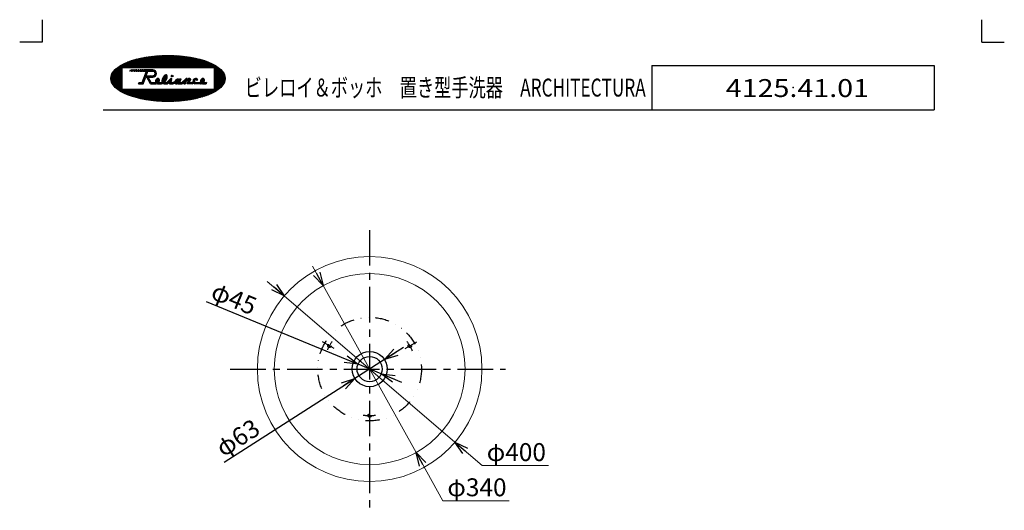
# Model space of a CAD drawing. Units: millimetres. Extents: x -880 to 880, y -1228 to 1228.
# Drawn here: x -880 to 880, y 352 to 1228 of the extents above; entities that cross this region are included whole.
import ezdxf
from ezdxf.enums import TextEntityAlignment as Align

# ---------------------------------------------------------------- set-up
doc = ezdxf.new("R2010")
doc.units = ezdxf.units.MM
doc.header["$LTSCALE"] = 2
doc.header["$PDSIZE"] = 1
for name, pattern in [('CENTER', [50.8, 31.75, -6.35, 6.35, -6.35]), ('DASHED2', [9.525, 6.35, -3.175]), ('DIVIDE', [31.75, 12.7, -6.35, 0, -6.35, 0, -6.35])]:
    doc.linetypes.add(name, pattern=pattern)
for name, color, linetype in [('Layer0001', 7, 'Continuous'), ('Layer0012', 7, 'Continuous'), ('Layer0240', 7, 'Continuous'), ('ZUWAKU', 7, 'Continuous')]:
    doc.layers.add(name, color=color, linetype=linetype)
doc.styles.add('dcStyle0', font='txt.shx', dxfattribs={"width": 0.7, "bigfont": 'bigfont'})
doc.dimstyles.new('dc_Diam01', dxfattribs={"dimtxt": 32, "dimasz": 24.000015, "dimexe": 8, "dimexo": 8, "dimgap": 8, "dimtad": 3, "dimdsep": 46, "dimtxsty": 'dcStyle0', "dimblk1": 'OPEN30', "dimblk2": 'OPEN30', "dimsah": 1, "dimcen": 0.09, "dimclrd": 9, "dimclre": 9, "dimclrt": 7, "dimadec": 0, "dimazin": 2, "dimtfac": 1, "dimtdec": 4, "dimtmove": 0, "dimatfit": 1, "dimfxl": 1, "dimarcsym": 0})
doc.dimstyles.new('dc_Diam07', dxfattribs={"dimtxt": 32, "dimasz": 24.000015, "dimexe": 8, "dimexo": 8, "dimgap": 8, "dimtad": 2, "dimtih": 1, "dimtoh": 1, "dimdsep": 46, "dimtxsty": 'dcStyle0', "dimblk1": 'OPEN30', "dimblk2": 'OPEN30', "dimsah": 1, "dimcen": 0.09, "dimclrd": 9, "dimclre": 9, "dimclrt": 7, "dimadec": 0, "dimazin": 2, "dimtfac": 1, "dimtdec": 4, "dimtmove": 0, "dimatfit": 3, "dimfxl": 1, "dimarcsym": 0})

# ---------------------------------------------------------------- blocks, each defined once
blk = doc.blocks.new('_OPEN30')
at = {"color": 0, "linetype": 'ByBlock', "lineweight": -2}
for p, q in [((-1, 0.267949), (0, 0)), ((0, 0), (-1, -0.267949)), ((0, 0), (-1, 0))]:
    blk.add_line(p, q, dxfattribs=at)
blk = doc.blocks.new('*D8')
at = {"color": 9, "linetype": 'Continuous', "lineweight": 13}
for p, q in [((-437.4, 760.6), (-407, 734.6)), ((-407, 734.6), (-101.9, 473.5)), ((-53.2, 431.8), (-101.9, 473.5)), ((65.2, 431.8), (-53.2, 431.8))]:
    blk.add_line(p, q, dxfattribs=at)
at = {"color": 9, "xscale": 24.00002246092228, "yscale": 23.99991494578914}
for p, rotation in [((-407, 734.6), 319.4370194225692), ((-101.9, 473.5), 139.4370194225692)]:
    blk.add_blockref('_OPEN30', p, dxfattribs=dict(at, rotation=rotation))
at = {"color": 7, "insert": (-45.2, 439.8), "char_height": 32, "width": 168, "attachment_point": 7, "style": 'dcStyle0'}
blk.add_mtext('\\T1.00;φ400', dxfattribs=at)
blk = doc.blocks.new('*D9')
at = {"color": 9, "linetype": 'Continuous', "lineweight": 13}
for p, q in [((-356.8, 788.1), (-337.4, 753.1)), ((-337.4, 753.1), (-171.5, 455)), ((-123.6, 368.9), (-171.5, 455)), ((-5.2, 368.9), (-123.6, 368.9))]:
    blk.add_line(p, q, dxfattribs=at)
at = {"color": 9, "xscale": 24.00002246092228, "yscale": 23.99991494578914}
for p, rotation in [((-337.4, 753.1), 299.0839191672488), ((-171.5, 455), 119.0839191672487)]:
    blk.add_blockref('_OPEN30', p, dxfattribs=dict(at, rotation=rotation))
at = {"color": 7, "insert": (-115.6, 376.9), "char_height": 32, "width": 168, "attachment_point": 7, "style": 'dcStyle0'}
blk.add_mtext('\\T1.00;φ340', dxfattribs=at)
blk = doc.blocks.new('*D11')
at = {"layer": 'Layer0001', "color": 9, "linetype": 'Continuous', "lineweight": 25}
for p, q in [((-194.2, 642.6), (-227.9, 621)), ((-227.9, 621), (-281, 587.1)), ((-514.3, 437.6), (-281, 587.1))]:
    blk.add_line(p, q, dxfattribs=at)
at = {"layer": 'Layer0001', "color": 9, "xscale": 24.00002246092228, "yscale": 23.99991494578914}
for p, rotation in [((-227.9, 621), 212.6435907447786), ((-281, 587.1), 32.64359074477858)]:
    blk.add_blockref('_OPEN30', p, dxfattribs=dict(at, rotation=rotation))
at = {"layer": 'Layer0001', "color": 7, "insert": (-447.2, 490), "char_height": 32, "width": 136, "attachment_point": 9, "rotation": 32.6436, "style": 'dcStyle0'}
blk.add_mtext('\\T1.00;φ63', dxfattribs=at)
blk = doc.blocks.new('*D12')
at = {"layer": 'Layer0001', "color": 9, "linetype": 'Continuous', "lineweight": 25}
for p, q in [((-546.7, 724.6), (-275.2, 612.6)), ((-233.6, 595.5), (-275.2, 612.6)), ((-196.7, 580.2), (-233.6, 595.5))]:
    blk.add_line(p, q, dxfattribs=at)
at = {"layer": 'Layer0001', "color": 9, "xscale": 24.00002246092228, "yscale": 23.99991494578914}
for p, rotation in [((-275.2, 612.6), 337.5900659360735), ((-233.6, 595.5), 157.5900659360735)]:
    blk.add_blockref('_OPEN30', p, dxfattribs=dict(at, rotation=rotation))
at = {"layer": 'Layer0001', "color": 7, "insert": (-465.2, 699.6), "char_height": 32, "width": 136, "attachment_point": 9, "rotation": 337.5901, "style": 'dcStyle0'}
blk.add_mtext('\\T1.00;φ45', dxfattribs=at)

msp = doc.modelspace()

# ---------------------------------------------------------------- linework, layer by layer
at = {"color": 9, "linetype": 'CENTER', "lineweight": 25}
for p, q in [((-254.43, 852.255), (-254.43, 351.836)), ((-254.43, 852.255), (-254.43, 351.836)), ((-317.969, 640.728), (-338.896, 652.81)), ((-190.892, 640.728), (-169.964, 652.81)), ((-503.604, 604.044), (-11.559, 604.044))]:
    msp.add_line(p, q, dxfattribs=at)
at = {"color": 6, "linetype": 'DIVIDE', "lineweight": 25}
msp.add_circle((-254.43, 604.044), 92.5, dxfattribs=at)
at = {"color": 2, "linetype": 'DASHED2', "lineweight": 25}
for centre in [(-326.311, 645.544), (-182.55, 645.544), (-254.43, 521.044)]:
    msp.add_circle(centre, 3, dxfattribs=at)
at = {"color": 3, "linetype": 'Continuous', "lineweight": 25}
for radius in [31.5, 22.5]:
    msp.add_circle((-254.43, 604.044), radius, dxfattribs=at)
at = {"color": 9, "linetype": 'CENTER', "lineweight": 25}
for start, end in [(143.507424, 155.691152), (22.485383, 36.400512), (262.077305, 277.090756)]:
    msp.add_arc((-254.43, 604.044), 83, start, end, dxfattribs=at)
at = {"layer": 'Layer0012', "color": 3, "linetype": 'Continuous', "lineweight": 18}
for radius in [200.782, 170.591]:
    msp.add_circle((-254.43, 604.044), radius, dxfattribs=at)
at = {"layer": 'ZUWAKU', "color": 9, "linetype": 'Continuous', "lineweight": 25}
for p, q in [((-840, 1228), (-840, 1188)), ((840, 1188), (840, 1228)), ((-840, 1188), (-880, 1188)), ((840, 1188), (880, 1188))]:
    msp.add_line(p, q, dxfattribs=at)
at = {"layer": 'ZUWAKU', "color": 56, "linetype": 'Continuous', "lineweight": 25}
for p, q in [((-650.041, 1161.863), (-669.035, 1142.869)), ((-647.406, 1162.236), (-666.772, 1142.869)), ((-644.807, 1162.572), (-664.51, 1142.869)), ((-642.242, 1162.874), (-662.247, 1142.869)), ((-639.71, 1163.143), (-659.984, 1142.869)), ((-637.208, 1163.382), (-657.722, 1142.869)), ((-634.736, 1163.592), (-655.459, 1142.869)), ((-632.29, 1163.775), (-653.196, 1142.869)), ((-629.871, 1163.931), (-650.933, 1142.869)), ((-627.477, 1164.062), (-648.671, 1142.869)), ((-625.107, 1164.169), (-646.408, 1142.869)), ((-622.761, 1164.253), (-644.145, 1142.869)), ((-620.437, 1164.315), (-641.882, 1142.869)), ((-618.134, 1164.354), (-639.62, 1142.869)), ((-615.853, 1164.373), (-637.357, 1142.869)), ((-613.592, 1164.371), (-635.094, 1142.869)), ((-611.351, 1164.35), (-632.831, 1142.869)), ((-609.129, 1164.309), (-630.569, 1142.869)), ((-606.926, 1164.249), (-628.306, 1142.869)), ((-604.742, 1164.17), (-626.043, 1142.869)), ((-602.576, 1164.073), (-623.78, 1142.869)), ((-600.428, 1163.958), (-621.518, 1142.869)), ((-598.298, 1163.826), (-619.255, 1142.869)), ((-596.185, 1163.676), (-616.992, 1142.869)), ((-594.089, 1163.51), (-614.729, 1142.869)), ((-592.01, 1163.326), (-612.467, 1142.869)), ((-589.948, 1163.125), (-610.204, 1142.869)), ((-587.902, 1162.908), (-607.941, 1142.869)), ((-585.873, 1162.675), (-605.678, 1142.869)), ((-583.86, 1162.425), (-603.416, 1142.869)), ((-581.863, 1162.159), (-601.153, 1142.869)), ((-579.883, 1161.877), (-598.89, 1142.869)), ((-690.359, 1150.961), (-717.131, 1124.189)), ((-694.634, 1148.948), (-716.747, 1126.835)), ((-699.632, 1146.213), (-715.641, 1130.204)), ((-686.473, 1152.584), (-696.188, 1142.869)), ((-682.843, 1153.951), (-693.925, 1142.869)), ((-679.399, 1155.133), (-691.663, 1142.869)), ((-676.098, 1156.171), (-689.4, 1142.869)), ((-672.913, 1157.093), (-687.137, 1142.869)), ((-669.824, 1157.919), (-684.874, 1142.869)), ((-666.818, 1158.662), (-682.612, 1142.869)), ((-663.884, 1159.334), (-680.349, 1142.869)), ((-661.012, 1159.943), (-678.086, 1142.869)), ((-658.197, 1160.495), (-675.823, 1142.869)), ((-655.433, 1160.996), (-673.561, 1142.869)), ((-652.716, 1161.451), (-671.298, 1142.869)), ((-577.918, 1161.578), (-596.627, 1142.869)), ((-575.97, 1161.264), (-594.365, 1142.869)), ((-574.038, 1160.933), (-592.102, 1142.869)), ((-572.122, 1160.586), (-589.839, 1142.869)), ((-570.222, 1160.223), (-587.577, 1142.869)), ((-568.339, 1159.844), (-585.314, 1142.869)), ((-566.472, 1159.448), (-583.051, 1142.869)), ((-564.621, 1159.036), (-580.788, 1142.869)), ((-562.787, 1158.608), (-578.526, 1142.869)), ((-560.969, 1158.163), (-576.263, 1142.869)), ((-559.168, 1157.701), (-574, 1142.869)), ((-557.385, 1157.222), (-571.737, 1142.869)), ((-555.618, 1156.725), (-569.475, 1142.869)), ((-553.869, 1156.211), (-567.212, 1142.869)), ((-552.138, 1155.68), (-564.949, 1142.869)), ((-550.425, 1155.13), (-562.686, 1142.869)), ((-548.731, 1154.562), (-560.424, 1142.869)), ((-547.055, 1153.975), (-558.161, 1142.869)), ((-545.399, 1153.368), (-555.898, 1142.869)), ((-543.762, 1152.742), (-553.635, 1142.869)), ((-542.146, 1152.096), (-551.373, 1142.869)), ((-540.551, 1151.428), (-549.11, 1142.869)), ((-538.977, 1150.74), (-546.847, 1142.869)), ((-537.425, 1150.029), (-544.584, 1142.869)), ((-535.896, 1149.295), (-542.322, 1142.869)), ((-534.391, 1148.537), (-540.059, 1142.869)), ((-532.911, 1147.754), (-537.796, 1142.869)), ((-531.457, 1146.946), (-535.533, 1142.869)), ((-530.029, 1146.11), (-533.271, 1142.869)), ((-528.631, 1145.246), (-532.167, 1141.71)), ((-527.262, 1144.352), (-532.167, 1139.448)), ((-697.167, 1141.89), (-715.688, 1123.369)), ((-697.167, 1139.628), (-713.425, 1123.369)), ((-707.422, 1140.686), (-711.742, 1136.366)), ((-697.167, 1137.365), (-711.163, 1123.369)), ((-697.167, 1135.102), (-708.9, 1123.369)), ((-697.167, 1132.839), (-706.637, 1123.369)), ((-697.167, 1130.577), (-704.374, 1123.369)), ((-697.167, 1128.314), (-702.112, 1123.369)), ((-697.167, 1142.869), (-697.167, 1103.869)), ((-697.167, 1142.869), (-532.167, 1142.869)), ((-525.925, 1143.427), (-532.167, 1137.185)), ((-532.167, 1142.869), (-532.167, 1103.869)), ((-524.621, 1142.467), (-532.167, 1134.922)), ((-523.354, 1141.472), (-532.167, 1132.659)), ((-522.125, 1140.438), (-532.167, 1130.397)), ((-520.938, 1139.363), (-532.167, 1128.134)), ((-519.795, 1138.242), (-532.167, 1125.871)), ((-518.703, 1137.072), (-532.167, 1123.608)), ((-517.665, 1135.848), (-530.143, 1123.369)), ((-516.688, 1134.562), (-527.881, 1123.369)), ((-515.779, 1133.208), (-525.618, 1123.369)), ((-514.95, 1131.774), (-523.355, 1123.369)), ((-514.212, 1130.249), (-521.092, 1123.369)), ((-513.583, 1128.615), (-518.83, 1123.369)), ((-513.089, 1126.847), (-516.567, 1123.369)), ((-715.262, 1123.369), (-717.093, 1121.537)), ((-712.999, 1123.369), (-716.793, 1119.575)), ((-710.736, 1123.369), (-716.316, 1117.789)), ((-708.473, 1123.369), (-715.702, 1116.14)), ((-706.211, 1123.369), (-714.976, 1114.604)), ((-703.948, 1123.369), (-714.157, 1113.16)), ((-701.685, 1123.369), (-713.257, 1111.797)), ((-699.422, 1123.369), (-712.288, 1110.504)), ((-697.16, 1123.369), (-711.256, 1109.272)), ((-697.167, 1121.099), (-710.17, 1108.096)), ((-697.167, 1118.836), (-709.033, 1106.97)), ((-697.167, 1116.574), (-707.851, 1105.889)), ((-697.167, 1114.311), (-706.627, 1104.851)), ((-697.167, 1112.048), (-705.364, 1103.851)), ((-697.167, 1109.785), (-704.065, 1102.888)), ((-697.167, 1126.051), (-699.849, 1123.369)), ((-697.167, 1123.789), (-697.586, 1123.369)), ((-512.686, 1122.298), (-539.951, 1095.033)), ((-513.013, 1119.708), (-535.732, 1096.989)), ((-531.979, 1123.369), (-532.167, 1123.182)), ((-529.717, 1123.369), (-532.167, 1120.919)), ((-527.454, 1123.369), (-532.167, 1118.656)), ((-525.191, 1123.369), (-532.167, 1116.394)), ((-522.928, 1123.369), (-532.167, 1114.131)), ((-520.666, 1123.369), (-532.167, 1111.868)), ((-518.403, 1123.369), (-532.167, 1109.605)), ((-516.14, 1123.369), (-532.167, 1107.343)), ((-513.878, 1123.369), (-532.167, 1105.08)), ((-514, 1116.459), (-530.854, 1099.604)), ((-517.052, 1111.143), (-523.91, 1104.285)), ((-512.765, 1124.908), (-514.304, 1123.369)), ((-697.167, 1107.523), (-702.731, 1101.958)), ((-697.167, 1105.26), (-701.366, 1101.06)), ((-696.295, 1103.869), (-699.971, 1100.193)), ((-694.032, 1103.869), (-698.547, 1099.354)), ((-697.167, 1103.869), (-532.167, 1103.869)), ((-691.769, 1103.869), (-697.096, 1098.543)), ((-689.507, 1103.869), (-695.619, 1097.757)), ((-687.244, 1103.869), (-694.117, 1096.996)), ((-684.981, 1103.869), (-692.591, 1096.26)), ((-682.718, 1103.869), (-691.041, 1095.546)), ((-680.456, 1103.869), (-689.47, 1094.855)), ((-678.193, 1103.869), (-687.877, 1094.185)), ((-675.93, 1103.869), (-686.263, 1093.536)), ((-673.667, 1103.869), (-684.629, 1092.907)), ((-671.405, 1103.869), (-682.975, 1092.299)), ((-669.142, 1103.869), (-681.302, 1091.709)), ((-666.879, 1103.869), (-679.609, 1091.139)), ((-664.617, 1103.869), (-677.899, 1090.587)), ((-662.354, 1103.869), (-676.17, 1090.053)), ((-660.091, 1103.869), (-674.423, 1089.537)), ((-657.828, 1103.869), (-672.659, 1089.039)), ((-655.566, 1103.869), (-670.877, 1088.558)), ((-653.303, 1103.869), (-669.078, 1088.094)), ((-651.04, 1103.869), (-667.263, 1087.646)), ((-648.777, 1103.869), (-665.43, 1087.216)), ((-646.515, 1103.869), (-663.581, 1086.802)), ((-644.252, 1103.869), (-661.716, 1086.405)), ((-641.989, 1103.869), (-659.835, 1086.024)), ((-639.726, 1103.869), (-657.937, 1085.659)), ((-637.464, 1103.869), (-656.023, 1085.31)), ((-635.201, 1103.869), (-654.093, 1084.977)), ((-632.938, 1103.869), (-652.146, 1084.661)), ((-630.675, 1103.869), (-650.184, 1084.36)), ((-628.413, 1103.869), (-648.205, 1084.076)), ((-626.15, 1103.869), (-646.211, 1083.808)), ((-623.887, 1103.869), (-644.2, 1083.557)), ((-621.624, 1103.869), (-642.172, 1083.321)), ((-619.362, 1103.869), (-640.129, 1083.102)), ((-617.099, 1103.869), (-638.068, 1082.9)), ((-614.836, 1103.869), (-635.991, 1082.714)), ((-612.573, 1103.869), (-633.897, 1082.545)), ((-610.311, 1103.869), (-631.786, 1082.393)), ((-608.048, 1103.869), (-629.658, 1082.259)), ((-605.785, 1103.869), (-627.512, 1082.142)), ((-603.522, 1103.869), (-625.348, 1082.043)), ((-601.26, 1103.869), (-623.166, 1081.962)), ((-598.997, 1103.869), (-620.966, 1081.9)), ((-596.734, 1103.869), (-618.747, 1081.857)), ((-594.472, 1103.869), (-616.508, 1081.833)), ((-592.209, 1103.869), (-614.249, 1081.829)), ((-589.946, 1103.869), (-611.97, 1081.845)), ((-587.683, 1103.869), (-609.67, 1081.882)), ((-585.421, 1103.869), (-607.349, 1081.941)), ((-583.158, 1103.869), (-605.005, 1082.022)), ((-580.895, 1103.869), (-602.638, 1082.126)), ((-578.632, 1103.869), (-600.247, 1082.255)), ((-576.37, 1103.869), (-597.831, 1082.408)), ((-574.107, 1103.869), (-595.388, 1082.587)), ((-571.844, 1103.869), (-592.919, 1082.794)), ((-569.581, 1103.869), (-590.421, 1083.03)), ((-567.319, 1103.869), (-587.892, 1083.295)), ((-565.056, 1103.869), (-585.332, 1083.593)), ((-562.793, 1103.869), (-582.737, 1083.925)), ((-560.53, 1103.869), (-580.106, 1084.293)), ((-558.268, 1103.869), (-577.436, 1084.701)), ((-556.005, 1103.869), (-574.724, 1085.15)), ((-553.742, 1103.869), (-571.965, 1085.646)), ((-551.479, 1103.869), (-569.157, 1086.192)), ((-549.217, 1103.869), (-566.292, 1086.793)), ((-546.954, 1103.869), (-563.366, 1087.457)), ((-544.691, 1103.869), (-560.369, 1088.192)), ((-542.428, 1103.869), (-557.291, 1089.007)), ((-540.166, 1103.869), (-554.118, 1089.917)), ((-537.903, 1103.869), (-550.832, 1090.94)), ((-535.64, 1103.869), (-547.406, 1092.103)), ((-533.378, 1103.869), (-543.801, 1093.445)), ((-730.667, 1067.12), (754.833, 1067.12))]:
    msp.add_line(p, q, dxfattribs=at)
at = {"layer": 'ZUWAKU', "color": 3, "linetype": 'Continuous', "lineweight": 25}
for p, q in [((249.833, 1146.369), (754.833, 1146.369)), ((249.833, 1146.369), (249.833, 1067.12)), ((754.833, 1146.369), (754.833, 1067.12))]:
    msp.add_line(p, q, dxfattribs=at)
at = {"layer": 'ZUWAKU', "color": 30, "linetype": 'Continuous', "lineweight": 25}
for p, q in [((-682.888, 1135.869), (-682.054, 1138.369)), ((-682.471, 1135.869), (-682.888, 1135.869)), ((-682.471, 1135.869), (-681.638, 1138.369)), ((-681.638, 1138.369), (-682.054, 1138.369)), ((-680.888, 1135.869), (-680.054, 1138.369)), ((-680.888, 1135.869), (-679.971, 1135.869)), ((-679.325, 1137.806), (-680.7, 1136.431)), ((-679.138, 1138.369), (-680.054, 1138.369)), ((-679.971, 1135.869), (-679.138, 1138.369)), ((-678.471, 1135.869), (-677.638, 1138.369)), ((-678.471, 1135.869), (-677.173, 1135.869)), ((-676.432, 1138.092), (-678.379, 1136.146)), ((-676.34, 1138.369), (-677.638, 1138.369)), ((-677.173, 1135.869), (-676.34, 1138.369)), ((-675.576, 1135.869), (-674.742, 1138.369)), ((-675.576, 1135.869), (-674.076, 1135.869)), ((-673.157, 1138.319), (-675.56, 1135.916)), ((-673.138, 1138.369), (-674.742, 1138.369)), ((-674.076, 1135.869), (-673.138, 1138.369)), ((-672.549, 1135.869), (-671.611, 1138.369)), ((-672.549, 1135.869), (-670.745, 1135.869)), ((-669.928, 1138.369), (-672.428, 1135.869)), ((-669.807, 1138.369), (-671.611, 1138.369)), ((-670.745, 1135.869), (-669.807, 1138.369)), ((-669.283, 1135.869), (-668.346, 1138.369)), ((-669.283, 1135.869), (-667.332, 1135.869)), ((-666.589, 1138.369), (-669.089, 1135.869)), ((-666.395, 1138.369), (-668.346, 1138.369)), ((-667.332, 1135.869), (-666.395, 1138.369)), ((-665.633, 1135.869), (-664.695, 1138.369)), ((-665.633, 1135.869), (-663.641, 1135.869)), ((-662.918, 1138.369), (-665.418, 1135.869)), ((-662.704, 1138.369), (-664.695, 1138.369)), ((-663.641, 1135.869), (-662.704, 1138.369)), ((-662.731, 1135.869), (-661.793, 1138.369)), ((-662.731, 1135.869), (-660.355, 1135.869)), ((-659.824, 1138.369), (-662.324, 1135.869)), ((-659.418, 1138.369), (-661.793, 1138.369)), ((-660.978, 1115.873), (-653.479, 1135.869)), ((-660.355, 1135.869), (-659.418, 1138.369)), ((-659.104, 1135.869), (-658.167, 1138.369)), ((-659.104, 1135.869), (-653.479, 1135.869)), ((-657.342, 1138.369), (-658.662, 1137.049)), ((-642.101, 1138.369), (-658.167, 1138.369)), ((-653.529, 1128.605), (-657.808, 1124.327)), ((-655.079, 1138.369), (-657.579, 1135.869)), ((-652.171, 1132.226), (-656.45, 1127.947)), ((-652.816, 1138.369), (-655.316, 1135.869)), ((-650.813, 1135.846), (-655.092, 1131.567)), ((-652.002, 1127.869), (-654.506, 1125.365)), ((-653.805, 1127.869), (-650.805, 1135.869)), ((-653.805, 1127.869), (-642.101, 1127.869)), ((-650.553, 1138.369), (-653.735, 1135.188)), ((-649.74, 1127.869), (-652.693, 1124.916)), ((-650.805, 1135.869), (-642.101, 1135.869)), ((-648.291, 1138.369), (-650.791, 1135.869)), ((-647.477, 1127.869), (-649.981, 1125.365)), ((-646.028, 1138.369), (-648.528, 1135.869)), ((-645.214, 1127.869), (-647.718, 1125.365)), ((-643.765, 1138.369), (-646.265, 1135.869)), ((-642.951, 1127.869), (-645.455, 1125.365)), ((-641.528, 1138.344), (-644.002, 1135.869)), ((-640.217, 1128.34), (-643.193, 1125.365)), ((-639.7, 1137.909), (-641.755, 1135.854)), ((-635.734, 1130.561), (-640.793, 1125.502)), ((-638.245, 1137.101), (-640.046, 1135.3)), ((-637.083, 1136), (-638.864, 1134.219)), ((-635.68, 1132.878), (-638.573, 1129.985)), ((-636.208, 1134.612), (-638.177, 1132.643)), ((-616.889, 1129.041), (-625.472, 1120.459)), ((-618.443, 1129.75), (-624.181, 1124.012)), ((-616.325, 1127.342), (-619.584, 1124.084)), ((-608.209, 1128.669), (-608.731, 1128.147)), ((-606.272, 1128.343), (-608.406, 1126.209)), ((-667.667, 1113.369), (-666.728, 1115.873)), ((-667.667, 1113.369), (-659.242, 1113.369)), ((-666.261, 1115.873), (-667.008, 1115.127)), ((-666.728, 1115.873), (-660.978, 1115.873)), ((-663.998, 1115.873), (-666.502, 1113.369)), ((-661.736, 1115.873), (-664.24, 1113.369)), ((-657.602, 1117.744), (-661.977, 1113.369)), ((-656.244, 1121.365), (-660.523, 1117.086)), ((-658.959, 1114.124), (-659.714, 1113.369)), ((-659.242, 1113.369), (-654.744, 1125.365)), ((-654.886, 1124.985), (-659.165, 1120.706)), ((-654.744, 1125.365), (-652.947, 1125.365)), ((-646.167, 1113.369), (-652.947, 1125.365)), ((-650.038, 1125.308), (-651.876, 1123.47)), ((-649.221, 1123.862), (-651.059, 1122.024)), ((-648.404, 1122.416), (-650.242, 1120.579)), ((-650.071, 1125.365), (-642.101, 1125.365)), ((-644.706, 1115.873), (-650.071, 1125.365)), ((-647.587, 1120.971), (-649.425, 1119.133)), ((-646.77, 1119.525), (-648.608, 1117.687)), ((-645.953, 1118.079), (-647.79, 1116.242)), ((-645.136, 1116.634), (-646.973, 1114.796)), ((-646.167, 1113.369), (-637.167, 1113.369)), ((-643.634, 1115.873), (-646.138, 1113.369)), ((-644.706, 1115.873), (-637.317, 1115.873)), ((-641.371, 1115.873), (-643.875, 1113.369)), ((-639.108, 1115.873), (-641.612, 1113.369)), ((-634.718, 1118), (-639.35, 1113.369)), ((-631.99, 1122.991), (-637.383, 1117.598)), ((-630.241, 1120.214), (-637.076, 1113.379)), ((-634.399, 1122.844), (-636.793, 1120.451)), ((-631.136, 1117.057), (-634.371, 1113.822)), ((-630.761, 1121.957), (-632.835, 1119.883)), ((-630.057, 1115.873), (-632.551, 1113.379)), ((-632.194, 1113.369), (-626.56, 1113.369)), ((-632.129, 1115.873), (-626.818, 1115.873)), ((-627.795, 1115.873), (-630.299, 1113.369)), ((-616.456, 1124.949), (-628.036, 1113.369)), ((-622.513, 1121.154), (-625.772, 1117.896)), ((-617.438, 1121.704), (-625.515, 1113.627)), ((-620.764, 1116.114), (-622.708, 1114.17)), ((-618.742, 1115.873), (-621.023, 1113.592)), ((-619.735, 1113.369), (-615.667, 1113.369)), ((-619.595, 1115.873), (-617.159, 1115.873)), ((-608.981, 1123.372), (-618.983, 1113.369)), ((-616.249, 1116.328), (-617.159, 1115.873)), ((-616.72, 1113.369), (-608.21, 1121.88)), ((-616.249, 1116.328), (-609.445, 1123.132)), ((-615.667, 1113.369), (-611.467, 1117.569)), ((-609.115, 1116.449), (-612.195, 1113.369)), ((-612.167, 1113.369), (-611.467, 1117.569)), ((-612.167, 1113.369), (-606.167, 1113.369)), ((-608.662, 1119.165), (-611.708, 1116.118)), ((-607.428, 1115.873), (-609.932, 1113.369)), ((-609.211, 1115.873), (-608.111, 1122.474)), ((-609.211, 1115.873), (-606.57, 1115.873)), ((-603.867, 1117.171), (-607.67, 1113.369)), ((-606.57, 1115.873), (-602.403, 1117.875)), ((-606.167, 1113.369), (-602.677, 1114.915)), ((-596.62, 1122.156), (-604.802, 1113.974)), ((-599.267, 1117.246), (-602.314, 1114.199)), ((-600.03, 1121.008), (-601.317, 1119.722)), ((-591.865, 1122.386), (-600.866, 1113.384)), ((-597.612, 1114.497), (-596.445, 1113.369)), ((-592.837, 1119.15), (-597.55, 1114.438)), ((-595.22, 1121.293), (-597.371, 1119.142)), ((-596.445, 1113.369), (-589.667, 1113.369)), ((-593.667, 1116.058), (-596.356, 1113.369)), ((-594.93, 1120.722), (-594.325, 1122.386)), ((-594.127, 1122.386), (-594.438, 1122.075)), ((-594.325, 1122.386), (-591.661, 1122.386)), ((-591.589, 1115.873), (-594.093, 1113.369)), ((-593.667, 1116.869), (-591.661, 1122.386)), ((-593.667, 1116.869), (-593.667, 1115.873)), ((-593.667, 1115.873), (-590.149, 1115.873)), ((-583.568, 1121.632), (-591.83, 1113.369)), ((-582.154, 1122.869), (-590.149, 1115.873)), ((-585.594, 1116.932), (-589.667, 1113.369)), ((-580.956, 1121.981), (-588.874, 1114.063)), ((-586.861, 1113.448), (-585.594, 1116.932)), ((-586.861, 1113.448), (-584.001, 1113.369)), ((-582.114, 1118.56), (-586.653, 1114.021)), ((-583.407, 1115.004), (-585.042, 1113.369)), ((-581.82, 1119.369), (-584.001, 1113.369)), ((-580.662, 1122.869), (-582.154, 1122.869)), ((-580.167, 1119.369), (-581.82, 1119.369)), ((-577.805, 1122.869), (-581.305, 1119.369)), ((-581.154, 1121.382), (-580.662, 1122.869)), ((-581.154, 1121.382), (-578.49, 1122.869)), ((-580.667, 1113.369), (-578.485, 1119.369)), ((-571.547, 1113.369), (-580.667, 1113.369)), ((-576.126, 1117.732), (-580.489, 1113.369)), ((-578.485, 1119.369), (-580.167, 1119.369)), ((-574.849, 1121.299), (-579.459, 1116.689)), ((-575.625, 1122.786), (-579.042, 1119.369)), ((-575.668, 1122.869), (-578.49, 1122.869)), ((-575.75, 1115.873), (-578.254, 1113.369)), ((-574.837, 1121.276), (-576.802, 1115.873)), ((-576.802, 1115.873), (-572.178, 1115.873)), ((-573.459, 1115.873), (-575.963, 1113.369)), ((-575.668, 1122.869), (-574.837, 1121.276)), ((-564.363, 1122.734), (-573.728, 1113.369)), ((-570.186, 1117.339), (-572.178, 1115.873)), ((-571.547, 1113.369), (-569.169, 1115.118)), ((-567.633, 1117.174), (-571.135, 1113.672)), ((-566.555, 1122.777), (-570.133, 1119.2)), ((-569.169, 1115.118), (-567.167, 1113.369)), ((-566.496, 1116.076), (-568.253, 1114.318)), ((-556.701, 1113.369), (-567.167, 1113.369)), ((-564.408, 1115.873), (-566.912, 1113.369)), ((-565.548, 1115.873), (-556.851, 1115.873)), ((-562.173, 1115.873), (-564.677, 1113.369)), ((-562.826, 1121.981), (-564.529, 1120.277)), ((-563.645, 1119.478), (-561.777, 1120.988)), ((-559.883, 1115.873), (-562.387, 1113.369)), ((-557.648, 1115.873), (-560.152, 1113.369)), ((-553.525, 1117.705), (-557.861, 1113.369)), ((-552.582, 1123.174), (-556.857, 1118.899)), ((-554.422, 1119.099), (-556.748, 1116.773)), ((-549.843, 1119.152), (-555.365, 1113.63)), ((-550.894, 1122.627), (-553.22, 1120.301)), ((-550.832, 1115.873), (-553.149, 1113.556)), ((-549.968, 1121.263), (-552.274, 1118.956)), ((-551.728, 1113.369), (-546.913, 1113.369)), ((-551.663, 1115.873), (-546.352, 1115.873)), ((-548.597, 1115.873), (-551.101, 1113.369)), ((-546.366, 1115.814), (-548.81, 1113.369)), ((-546.352, 1115.873), (-546.913, 1113.369))]:
    msp.add_line(p, q, dxfattribs=at)
msp.add_circle((-607.431, 1127.369), 1.515, dxfattribs=at)
for centre, radius, start, end in [((-642.101, 1131.869), 6.5, 270, 90), ((-642.101, 1131.869), 4, 270, 90), ((-638.062, 1121.489), 5.665, 277.55532, 282.610047), ((-638.062, 1121.489), 8.169, 276.290293, 293.798157), ((-632.194, 1118.798), 5.431, 209.331823, 211.501265), ((-632.194, 1118.798), 5.431, 241.744578, 270), ((-638.062, 1121.489), 8.169, 316.571258, 318.014268), ((-628.685, 1124.218), 8.551, 282.609509, 291.93127), ((-628.685, 1124.218), 11.055, 281.0848, 298.595074), ((-618.727, 1123.029), 9.713, 241.283116, 264.043452), ((-628.685, 1124.218), 11.055, 313.582861, 326.249393), ((-618.727, 1123.029), 7.209, 251.087081, 263.084828), ((-608.877, 1122.601), 0.777, 350.537678, 136.977506), ((-565.548, 1118.193), 4.694, 36.542561, 190.986121), ((-565.548, 1118.193), 2.32, 34.075375, 270), ((-557.596, 1121.489), 5.665, 277.55532, 282.610047), ((-557.596, 1121.489), 8.169, 276.290293, 293.798157), ((-551.728, 1118.798), 5.431, 209.331823, 211.501265), ((-551.728, 1118.798), 5.431, 241.744578, 270), ((-557.596, 1121.489), 8.169, 316.571258, 318.014268)]:
    msp.add_arc(centre, radius, start, end, dxfattribs=at)
at = {"layer": 'ZUWAKU', "color": 56, "linetype": 'Continuous', "lineweight": 25}
msp.add_ellipse((-614.917, 1123.101), major_axis=(-102.25, 0), ratio=0.40365317, dxfattribs=at)
at = {"layer": 'ZUWAKU', "color": 30, "linetype": 'Continuous', "lineweight": 25}
for centre, major_axis, ratio, start_param, end_param in [((-621.033, 1122.368), (-3.503, -7.224), 0.44219156, 1.16216638, 5.89060962), ((-633.82, 1119.005), (-2.104, -3.857), 0.75209874, 1.16338025, 5.86016071), ((-598.79, 1117.777), (-3.177, -3.937), 0.63020876, 5.88786308, 7.48760293), ((-598.79, 1117.777), (-3.177, -3.937), 0.63020876, 2.7713953, 5.16081922), ((-553.354, 1119.005), (-2.104, -3.857), 0.75209874, 1.16338025, 5.86016071)]:
    msp.add_ellipse(centre, major_axis=major_axis, ratio=ratio, start_param=start_param, end_param=end_param, dxfattribs=at)
for centre, major_axis, ratio in [((-633.82, 1119.005), (-0.659, -1.207), 0.75209874), ((-621.033, 1122.368), (-1.096, -2.261), 0.44219156), ((-598.268, 1118.073), (-0.729, -1.229), 0.58819821), ((-553.354, 1119.005), (-0.659, -1.207), 0.75209874)]:
    msp.add_ellipse(centre, major_axis=major_axis, ratio=ratio, dxfattribs=at)
at = {"layer": 'ZUWAKU', "color": 9, "linetype": 'Continuous'}
for p in [(-119.389, 1106.744), (502.333, 1106.744)]:
    msp.add_point(p, dxfattribs=at)

# ---------------------------------------------------------------- texts
at = {"layer": 'Layer0240', "color": 4, "style": 'dcStyle0'}
for s, width, p, p2 in [('ビレロイ＆ボッホ\u3000置き型手洗器\u3000ARCHITECTURA', 0.922353, (-477.789, 1090.744), (239.011, 1090.744)), ('4125.41.01', 0.982456, (382.133, 1089.914), (638.133, 1089.914))]:
    msp.add_text(s, height=32, dxfattribs=dict(at, width=width)).set_placement(p, p2, align=Align.FIT)

# ---------------------------------------------------------------- dimensions: what is measured, and where the dimension line sits
at = {"linetype": 'Continuous', "lineweight": 13}
for p1, p2, text, picture, middle in [((-337.353, 753.124), (-171.508, 454.963), 'φ340', '*D9', (-64.441, 368.907)), ((-406.963, 734.609), (-101.898, 473.478), 'φ400', '*D8', (6.035, 431.764))]:
    dim = msp.add_diameter_dim_2p(p1=p1, p2=p2, text=text, dimstyle='dc_Diam07', override={"dimtxt": 32, "dimasz": 24.000015, "dimexe": 8, "dimexo": 8, "dimgap": 8, "dimtad": 2, "dimdec": 2, "dimzin": 8, "dimtxsty": 'dcStyle0', "dimblk1": 'OPEN30', "dimblk2": 'OPEN30', "dimsah": 1, "dimclrd": 9, "dimclre": 9, "dimclrt": 7, "dimazin": 2, "dimtofl": 1, "dimtolj": 0, "dimtzin": 8, "dimarcsym": 1}, dxfattribs=at)
    dim.commit()
    dim.dimension.update_dxf_attribs({"geometry": picture, "text_midpoint": middle, "dimtype": 163})
at = {"layer": 'Layer0001', "linetype": 'Continuous', "lineweight": 13}
for p1, p2, text, picture, middle in [((-275.231, 612.621), (-233.63, 595.466), 'φ45', '*D12', (-503.776, 706.867)), ((-280.955, 587.052), (-227.906, 621.035), 'φ63', '*D11', (-475.236, 462.596))]:
    dim = msp.add_diameter_dim_2p(p1=p1, p2=p2, text=text, dimstyle='dc_Diam01', override={"dimtxt": 32, "dimasz": 24.000015, "dimexe": 8, "dimexo": 8, "dimgap": 8, "dimtad": 3, "dimtih": 0, "dimtoh": 0, "dimdec": 2, "dimzin": 8, "dimtxsty": 'dcStyle0', "dimblk1": 'OPEN30', "dimblk2": 'OPEN30', "dimsah": 1, "dimclrd": 9, "dimclre": 9, "dimclrt": 7, "dimazin": 2, "dimtofl": 1, "dimatfit": 1, "dimtolj": 0, "dimtzin": 8, "dimarcsym": 1}, dxfattribs=at)
    dim.commit()
    dim.dimension.update_dxf_attribs({"geometry": picture, "text_midpoint": middle, "dimtype": 163})

doc.saveas('drawing.dxf')
